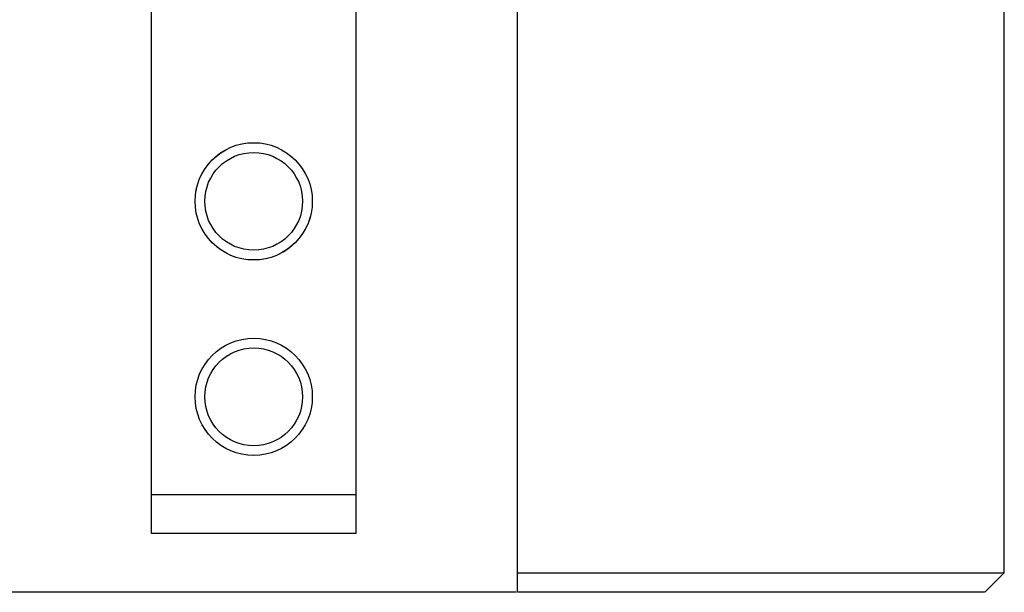
# Model space of a CAD drawing. Units: millimetres. Extents: x 7 to 438, y 7 to 308.
# Drawn here: x 177 to 227, y 237 to 266 of the extents above; entities that cross this region are included whole.
import ezdxf

# ---------------------------------------------------------------- set-up
doc = ezdxf.new("R2010")
doc.units = ezdxf.units.MM
doc.header["$LTSCALE"] = 1.5

msp = doc.modelspace()

# ---------------------------------------------------------------- linework, layer by layer
at = {"color": 7, "linetype": 'Continuous', "lineweight": 25}
for p, q in [((183.618, 241.569), (183.618, 297.569)), ((194.078, 297.569), (194.078, 241.569)), ((202.348, 237.569), (202.348, 266.569)), ((227.248, 237.569), (227.248, 266.569)), ((183.618, 241.569), (194.078, 241.569)), ((183.618, 239.569), (183.618, 241.569)), ((194.078, 241.569), (194.078, 239.569)), ((194.078, 239.569), (183.618, 239.569)), ((202.348, 236.569), (202.348, 237.569))]:
    msp.add_line(p, q, dxfattribs=at)
at = {"color": 7, "linetype": 'Continuous', "lineweight": 25, "flags": 128}
msp.add_lwpolyline([(226.247, 236.569), (226.747, 237.069), (227.247, 237.569)], dxfattribs=at)
at = {"color": 7, "linetype": 'Continuous', "lineweight": 25}
for centre, radius in [((188.848, 256.569), 3), ((188.848, 256.569), 2.5), ((188.848, 246.569), 3), ((188.848, 246.569), 2.5)]:
    msp.add_circle(centre, radius, dxfattribs=at)
at = {"color": 7, "linetype": 'Continuous', "lineweight": 18}
msp.add_arc((188.848, 256.569), 3, 75, 345, dxfattribs=at)
at = {"color": 7, "linetype": 'Continuous', "lineweight": 25}
for points, knots in [([(202.348, 237.569), (203.374, 237.569), (205.395, 237.569), (208.336, 237.569), (211.133, 237.569), (213.761, 237.569), (216.203, 237.569), (218.44, 237.569), (220.456, 237.569), (222.234, 237.569), (223.764, 237.569), (225.031, 237.569), (226.029, 237.569), (226.738, 237.569), (227.174, 237.569), (227.218, 237.569), (227.24, 237.569)], [0, 0, 0, 0, 0.096664, 0.190428, 0.280823, 0.367429, 0.449892, 0.527939, 0.601391, 0.670188, 0.734409, 0.794309, 0.850343, 0.903198, 0.95379, 1, 1, 1, 1]), ([(202.273, 236.569), (202, 236.569), (200.373, 236.569), (197.323, 236.569), (193.117, 236.569), (188.913, 236.569), (184.772, 236.569), (180.75, 236.569), (177.633, 236.569), (175.88, 236.569), (175.424, 236.569)], [0, 0, 0, 0, 0.030909, 0.184404, 0.341323, 0.499957, 0.651405, 0.801363, 0.948341, 1, 1, 1, 1]), ([(226.236, 236.569), (226.239, 236.569), (226.259, 236.569), (226.125, 236.569), (225.834, 236.569), (225.377, 236.569), (224.868, 236.569), (224.356, 236.569), (223.876, 236.569), (223.28, 236.569), (222.544, 236.569), (221.672, 236.569), (220.745, 236.569), (219.479, 236.569), (217.819, 236.569), (215.752, 236.569), (213.615, 236.569), (211.183, 236.569), (208.451, 236.569), (205.423, 236.569), (203.374, 236.569), (202.348, 236.569)], [0, 0, 0, 0, 0.005458, 0.043869, 0.082566, 0.12095, 0.159243, 0.184769, 0.210503, 0.236422, 0.274117, 0.313553, 0.351091, 0.390122, 0.466008, 0.541833, 0.617936, 0.69448, 0.7961, 0.897899, 1, 1, 1, 1])]:
    msp.add_open_spline(points, degree=3, knots=knots, dxfattribs=at)

doc.saveas('drawing.dxf')
